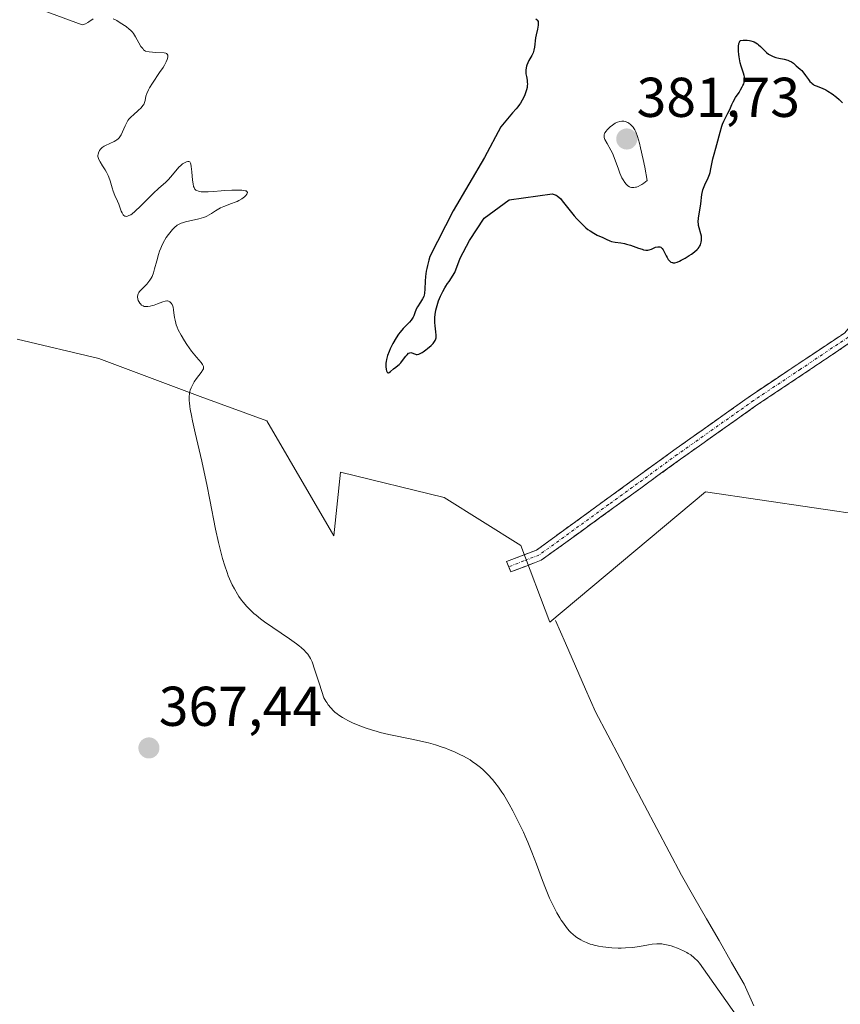
# Model space of a CAD drawing. Units: metres. Extents: x 628895 to 632326, y 4676411 to 4678787.
# Drawn here: x 629852 to 629998, y 4678066 to 4678242 of the extents above; entities that cross this region are included whole.
import ezdxf
from ezdxf.enums import TextEntityAlignment as Align

# ---------------------------------------------------------------- set-up
doc = ezdxf.new("R2010")
doc.units = ezdxf.units.M
doc.header["$MEASUREMENT"] = 0
doc.linetypes.add('TRAZO_Y_PUNTO', pattern=[1, 0.5, -0.25, 0, -0.25])
doc.linetypes.add('TRAZOSX2', pattern=[1.5, 1, -0.5])
for name, color, linetype, lineweight in [('Camino', 19, 'TRAZOSX2', 0), ('Camino Cxs', 19, 'Continuous', 0), ('Camino eje', 19, 'TRAZO_Y_PUNTO', 0), ('Carátula', 7, 'Continuous', 5), ('Corriente natural lineal', 142, 'Continuous', 13), ('Cultivos herbáceos CxS', 92, 'Continuous', 0), ('Curva de nivel maestra', 36, 'Continuous', 30), ('Curva de nivel normal', 36, 'Continuous', 0), ('Pastizal CxS', 92, 'Continuous', 0), ('Punto de cota en terreno', 7, 'Continuous', 0), ('Rótulo de punto de cota en terreno', 19, 'Continuous', 0)]:
    doc.layers.add(name, color=color, linetype=linetype, lineweight=lineweight)
doc.styles.add('Arial', font='txt', dxfattribs={"height": 0.2})

# ---------------------------------------------------------------- blocks, each defined once
blk = doc.blocks.new('*U176')
at = {"layer": 'Curva de nivel normal', "color": 36, "linetype": 'Continuous', "lineweight": 0}
for points in [[(629855.1, 4678244.16, 370), (629863.03, 4678241.27, 370), (629863.26, 4678241.33, 370), (629863.62, 4678241.46, 370), (629864.02, 4678241.66, 370), (629864.23, 4678241.8, 370), (629864.97, 4678242.34, 370)], [(629868.57, 4678242.35, 370), (629869.2, 4678242.01, 370), (629869.81, 4678241.65, 370), (629870.85, 4678240.94, 370), (629871.43, 4678240.5, 370), (629871.65, 4678240.31, 370), (629872.01, 4678239.94, 370), (629872.19, 4678239.69, 370), (629872.53, 4678239.13, 370), (629873.11, 4678238.03, 370), (629873.5, 4678237.42, 370), (629873.82, 4678237.02, 370), (629873.99, 4678236.83, 370), (629874.29, 4678236.55, 370), (629875, 4678236.44, 370), (629876.16, 4678236.32, 370), (629877.64, 4678236.26, 370), (629877.93, 4678236.21, 370), (629878.05, 4678236.16, 370), (629878.2, 4678236.05, 370), (629878.31, 4678235.84, 370), (629878.33, 4678235.58, 370), (629878.27, 4678235.26, 370), (629878.21, 4678235.08, 370), (629878.03, 4678234.66, 370), (629877.91, 4678234.43, 370), (629877.7, 4678234.05, 370), (629877.45, 4678233.64, 370), (629876.84, 4678232.73, 370), (629875.55, 4678230.85, 370), (629875.03, 4678230.02, 370), (629874.83, 4678229.65, 370), (629874.55, 4678229.03, 370), (629874.39, 4678228.52, 370), (629874.24, 4678227.77, 370), (629874.14, 4678227.37, 370), (629874.06, 4678227.18, 370), (629873.9, 4678226.91, 370), (629873.67, 4678226.62, 370), (629873.53, 4678226.47, 370), (629872.99, 4678225.95, 370), (629872.16, 4678225.22, 370), (629871.78, 4678224.86, 370), (629871.37, 4678224.42, 370), (629871.19, 4678224.2, 370), (629870.96, 4678223.85, 370), (629870.66, 4678223.22, 370), (629870.23, 4678222.16, 370), (629869.96, 4678221.61, 370), (629869.74, 4678221.27, 370), (629869.62, 4678221.11, 370), (629869.42, 4678220.9, 370), (629869.2, 4678220.71, 370), (629869.04, 4678220.6, 370), (629868.7, 4678220.41, 370), (629867.15, 4678219.74, 370), (629866.94, 4678219.62, 370), (629866.57, 4678219.36, 370), (629866.27, 4678219.06, 370), (629866.12, 4678218.85, 370), (629866.04, 4678218.71, 370), (629865.92, 4678218.42, 370), (629865.85, 4678218.13, 370), (629865.83, 4678217.98, 370), (629865.84, 4678217.75, 370), (629865.92, 4678217.39, 370), (629865.99, 4678217.19, 370), (629866.2, 4678216.77, 370), (629866.64, 4678216.06, 370), (629867.11, 4678215.34, 370), (629867.33, 4678214.96, 370), (629867.64, 4678214.36, 370), (629867.77, 4678214.05, 370), (629867.99, 4678213.42, 370), (629868.34, 4678212.17, 370), (629868.52, 4678211.58, 370), (629868.85, 4678210.78, 370), (629869.33, 4678209.78, 370), (629869.55, 4678209.26, 370), (629869.75, 4678208.71, 370), (629870, 4678208.01, 370), (629870.13, 4678207.7, 370), (629870.27, 4678207.44, 370), (629870.35, 4678207.33, 370), (629870.48, 4678207.2, 370), (629870.63, 4678207.11, 370), (629870.73, 4678207.07, 370), (629870.96, 4678207.06, 370), (629871.09, 4678207.08, 370), (629871.37, 4678207.19, 370), (629871.69, 4678207.36, 370), (629871.92, 4678207.53, 370), (629872.44, 4678207.94, 370), (629873.46, 4678208.91, 370), (629874.97, 4678210.44, 370), (629875.71, 4678211.16, 370), (629876.71, 4678212.08, 370), (629877.88, 4678213.13, 370), (629878.4, 4678213.64, 370), (629879.11, 4678214.45, 370), (629879.95, 4678215.49, 370), (629880.35, 4678215.92, 370), (629880.55, 4678216.11, 370), (629880.92, 4678216.42, 370), (629881.28, 4678216.64, 370), (629881.49, 4678216.75, 370), (629881.62, 4678216.8, 370), (629881.86, 4678216.86, 370), (629882.05, 4678216.87, 370), (629882.23, 4678216.78, 370), (629882.34, 4678216.57, 370), (629882.39, 4678216.41, 370), (629882.47, 4678215.98, 370), (629882.57, 4678215.03, 370), (629882.7, 4678213.55, 370), (629882.8, 4678212.88, 370), (629882.91, 4678212.39, 370), (629882.99, 4678212.19, 370), (629883.13, 4678211.94, 370), (629883.33, 4678211.74, 370), (629883.46, 4678211.66, 370), (629883.76, 4678211.53, 370), (629883.94, 4678211.49, 370), (629884.26, 4678211.44, 370), (629884.63, 4678211.42, 370), (629885.49, 4678211.44, 370), (629886.47, 4678211.51, 370), (629887.82, 4678211.63, 370), (629888.46, 4678211.68, 370), (629889.72, 4678211.75, 370), (629890.43, 4678211.76, 370), (629890.84, 4678211.76, 370), (629891.54, 4678211.72, 370), (629892.08, 4678211.64, 370), (629892.28, 4678211.59, 370), (629892.42, 4678211.51, 370), (629892.52, 4678211.35, 370), (629892.49, 4678211.17, 370), (629892.43, 4678211.05, 370), (629892.21, 4678210.78, 370), (629891.97, 4678210.56, 370), (629891.52, 4678210.21, 370), (629890.97, 4678209.87, 370), (629890.67, 4678209.72, 370), (629890.35, 4678209.58, 370), (629889.69, 4678209.33, 370), (629888.33, 4678208.84, 370), (629887.7, 4678208.56, 370), (629887.4, 4678208.4, 370), (629886.84, 4678208.05, 370), (629886.1, 4678207.55, 370), (629885.7, 4678207.31, 370), (629885.27, 4678207.09, 370), (629885.04, 4678206.99, 370), (629884.67, 4678206.85, 370), (629883.86, 4678206.61, 370), (629881.47, 4678206.07, 370), (629880.91, 4678205.91, 370), (629880.66, 4678205.83, 370), (629880.32, 4678205.67, 370), (629879.99, 4678205.48, 370), (629879.83, 4678205.37, 370), (629879.6, 4678205.17, 370), (629879.11, 4678204.69, 370), (629878.64, 4678204.13, 370), (629878.4, 4678203.8, 370), (629878.03, 4678203.27, 370), (629877.5, 4678202.36, 370), (629877.18, 4678201.7, 370), (629877.03, 4678201.35, 370), (629876.82, 4678200.82, 370), (629876.64, 4678200.27, 370), (629876.33, 4678199.13, 370), (629875.95, 4678197.66, 370), (629875.74, 4678196.97, 370), (629875.49, 4678196.34, 370), (629875.35, 4678196.05, 370), (629875.11, 4678195.65, 370), (629874.94, 4678195.41, 370), (629874.58, 4678194.97, 370), (629874.21, 4678194.59, 370), (629873.73, 4678194.13, 370), (629873.52, 4678193.92, 370), (629873.25, 4678193.61, 370), (629873.15, 4678193.46, 370), (629873.03, 4678193.23, 370), (629872.97, 4678193.07, 370), (629872.92, 4678192.76, 370), (629872.92, 4678192.6, 370), (629872.95, 4678192.31, 370), (629873.03, 4678192.03, 370), (629873.11, 4678191.85, 370), (629873.28, 4678191.55, 370), (629873.4, 4678191.41, 370), (629873.63, 4678191.19, 370), (629873.9, 4678191.05, 370), (629874.1, 4678190.99, 370), (629874.24, 4678190.97, 370), (629874.55, 4678190.96, 370), (629874.74, 4678190.97, 370), (629875.14, 4678191.02, 370), (629875.57, 4678191.12, 370), (629875.87, 4678191.21, 370), (629876.49, 4678191.42, 370), (629877.42, 4678191.79, 370), (629877.85, 4678191.91, 370), (629878.12, 4678191.95, 370), (629878.24, 4678191.95, 370), (629878.42, 4678191.92, 370), (629878.57, 4678191.86, 370), (629878.67, 4678191.8, 370), (629878.85, 4678191.64, 370), (629878.92, 4678191.54, 370), (629879.06, 4678191.3, 370), (629879.17, 4678191.03, 370), (629879.24, 4678190.82, 370), (629879.33, 4678190.38, 370), (629879.4, 4678189.82, 370), (629879.5, 4678188.98, 370), (629879.59, 4678188.5, 370), (629879.72, 4678187.99, 370), (629879.8, 4678187.71, 370), (629879.96, 4678187.27, 370), (629880.16, 4678186.81, 370), (629880.67, 4678185.82, 370), (629881.26, 4678184.81, 370), (629881.69, 4678184.15, 370), (629882.54, 4678182.96, 370), (629883.4, 4678181.91, 370), (629884.25, 4678180.93, 370), (629884.51, 4678180.58, 370), (629884.62, 4678180.37, 370), (629884.66, 4678180.27, 370), (629884.68, 4678180.13, 370), (629884.65, 4678179.85, 370), (629884.56, 4678179.65, 370), (629884.23, 4678179.16, 370), (629883.44, 4678178.13, 370), (629883.01, 4678177.51, 370), (629882.63, 4678176.82, 370), (629882.46, 4678176.46, 370), (629882.31, 4678176.02, 370), (629882.25, 4678175.79, 370), (629882.19, 4678175.43, 370), (629882.13, 4678174.83, 370), (629882.14, 4678174.13, 370), (629882.17, 4678173.74, 370), (629882.25, 4678173.08, 370), (629882.32, 4678172.6, 370), (629882.52, 4678171.51, 370), (629882.71, 4678170.57, 370), (629883.2, 4678168.41, 370), (629884.39, 4678163.31, 370), (629884.99, 4678160.56, 370), (629885.28, 4678159.18, 370), (629885.81, 4678156.44, 370), (629886.81, 4678151.22, 370), (629887.32, 4678148.83, 370), (629887.8, 4678146.88, 370), (629888.06, 4678145.96, 370), (629888.46, 4678144.66, 370), (629888.88, 4678143.45, 370), (629889.1, 4678142.87, 370), (629889.56, 4678141.78, 370), (629889.8, 4678141.26, 370), (629890.18, 4678140.53, 370), (629890.72, 4678139.61, 370), (629891, 4678139.17, 370), (629891.45, 4678138.54, 370), (629891.76, 4678138.14, 370), (629892.43, 4678137.37, 370), (629893.15, 4678136.63, 370), (629893.68, 4678136.15, 370), (629894.05, 4678135.83, 370), (629894.83, 4678135.2, 370), (629895.54, 4678134.66, 370), (629897.05, 4678133.61, 370), (629900.05, 4678131.61, 370), (629901.3, 4678130.72, 370), (629901.82, 4678130.31, 370), (629902.13, 4678130.05, 370), (629902.67, 4678129.55, 370), (629902.9, 4678129.31, 370), (629903.28, 4678128.85, 370), (629903.59, 4678128.4, 370), (629903.77, 4678128.1, 370), (629904.05, 4678127.51, 370), (629904.18, 4678127.16, 370), (629904.45, 4678126.35, 370), (629905.35, 4678123.52, 370), (629906.17, 4678121.09, 370), (629906.5, 4678120.49, 370), (629906.68, 4678120.22, 370), (629906.95, 4678119.82, 370), (629907.38, 4678119.27, 370), (629907.86, 4678118.77, 370), (629908.12, 4678118.53, 370), (629908.54, 4678118.19, 370), (629908.84, 4678117.97, 370), (629909.49, 4678117.54, 370), (629910.03, 4678117.23, 370), (629910.42, 4678117.03, 370), (629911.24, 4678116.63, 370), (629912.57, 4678116.06, 370), (629913.51, 4678115.72, 370), (629914.81, 4678115.29, 370), (629915.48, 4678115.1, 370), (629916.23, 4678114.9, 370), (629917.74, 4678114.55, 370), (629922.15, 4678113.65, 370), (629923.97, 4678113.23, 370), (629924.83, 4678113.01, 370), (629926.08, 4678112.65, 370), (629927.27, 4678112.26, 370), (629927.84, 4678112.06, 370), (629928.39, 4678111.85, 370), (629929.45, 4678111.41, 370), (629930.45, 4678110.95, 370), (629931.07, 4678110.63, 370), (629932.24, 4678109.97, 370), (629932.65, 4678109.71, 370), (629933.41, 4678109.18, 370), (629934.13, 4678108.61, 370), (629934.58, 4678108.22, 370), (629935.45, 4678107.39, 370), (629936.28, 4678106.47, 370), (629936.69, 4678105.96, 370), (629937.31, 4678105.14, 370), (629937.93, 4678104.22, 370), (629938.25, 4678103.72, 370), (629939.23, 4678102.05, 370), (629939.87, 4678100.87, 370), (629941.08, 4678098.53, 370), (629941.77, 4678097.1, 370), (629942.09, 4678096.39, 370), (629942.56, 4678095.31, 370), (629943.28, 4678093.51, 370), (629944.08, 4678091.39, 370), (629945.18, 4678088.43, 370), (629945.71, 4678087.06, 370), (629946.45, 4678085.3, 370), (629946.91, 4678084.32, 370), (629947.2, 4678083.73, 370), (629947.75, 4678082.69, 370), (629948.27, 4678081.78, 370), (629948.53, 4678081.37, 370), (629948.9, 4678080.8, 370), (629949.46, 4678080.05, 370), (629949.96, 4678079.46, 370), (629950.22, 4678079.18, 370), (629950.64, 4678078.8, 370), (629951.09, 4678078.44, 370), (629951.33, 4678078.27, 370), (629952.03, 4678077.83, 370), (629952.41, 4678077.63, 370), (629953.03, 4678077.35, 370), (629953.69, 4678077.1, 370), (629954.04, 4678076.99, 370), (629954.41, 4678076.89, 370), (629955.16, 4678076.72, 370), (629955.95, 4678076.58, 370), (629956.49, 4678076.51, 370), (629957.57, 4678076.41, 370), (629958.66, 4678076.36, 370), (629959.2, 4678076.36, 370), (629960.01, 4678076.39, 370), (629961.25, 4678076.5, 370), (629962.5, 4678076.68, 370), (629964.08, 4678076.95, 370), (629964.77, 4678077.05, 370), (629965.57, 4678077.13, 370), (629965.93, 4678077.14, 370), (629966.46, 4678077.12, 370), (629966.73, 4678077.09, 370), (629967.3, 4678076.98, 370), (629968.14, 4678076.76, 370), (629968.6, 4678076.61, 370), (629969.29, 4678076.35, 370), (629970.33, 4678075.89, 370), (629970.92, 4678075.58, 370), (629971.21, 4678075.41, 370), (629971.63, 4678075.14, 370), (629972.26, 4678074.65, 370), (629972.9, 4678074.05, 370), (629973.22, 4678073.7, 370), (629990.97, 4678048.45, 370)]]:
    blk.add_polyline3d(points, dxfattribs=at)
blk = doc.blocks.new('*U189')
at = {"layer": 'Curva de nivel maestra', "color": 36, "linetype": 'Continuous', "lineweight": 30}
blk.add_polyline3d([(629943.99, 4678242.34, 375), (629944.2, 4678242.15, 375), (629944.28, 4678242.05, 375), (629944.38, 4678241.86, 375), (629944.42, 4678241.65, 375), (629944.42, 4678241.5, 375), (629944.38, 4678241.18, 375), (629944.26, 4678240.51, 375), (629944.05, 4678239.47, 375), (629943.96, 4678238.92, 375), (629943.77, 4678237.28, 375), (629943.66, 4678236.76, 375), (629943.58, 4678236.51, 375), (629943.49, 4678236.26, 375), (629943.27, 4678235.8, 375), (629942.76, 4678234.91, 375), (629942.54, 4678234.47, 375), (629942.38, 4678234.09, 375), (629942.32, 4678233.89, 375), (629942.25, 4678233.6, 375), (629942.2, 4678233.16, 375), (629942.2, 4678232.71, 375), (629942.22, 4678232.49, 375), (629942.3, 4678232.03, 375), (629942.43, 4678231.38, 375), (629942.47, 4678231.02, 375), (629942.48, 4678230.64, 375), (629942.47, 4678230.43, 375), (629942.43, 4678230.1, 375), (629942.33, 4678229.64, 375), (629942.11, 4678228.96, 375), (629941.97, 4678228.61, 375), (629941.57, 4678227.81, 375), (629941.25, 4678227.28, 375), (629941.07, 4678227.01, 375), (629940.79, 4678226.63, 375), (629940.49, 4678226.25, 375), (629939.84, 4678225.53, 375), (629937.77, 4678223.04, 375), (629934.81, 4678217.58, 375), (629929.26, 4678208.07, 375), (629925.08, 4678199.92, 375), (629924.88, 4678199.26, 375), (629924.63, 4678198.26, 375), (629924.52, 4678197.76, 375), (629924.44, 4678197.27, 375), (629924.32, 4678196.34, 375), (629924.26, 4678195.48, 375), (629924.2, 4678194.07, 375), (629924.13, 4678193.35, 375), (629924.05, 4678192.98, 375), (629923.98, 4678192.76, 375), (629923.76, 4678192.32, 375), (629923.4, 4678191.76, 375), (629922.87, 4678190.93, 375), (629922.64, 4678190.49, 375), (629922.38, 4678189.85, 375), (629922.19, 4678189.3, 375), (629922.08, 4678189.04, 375), (629921.88, 4678188.67, 375), (629921.75, 4678188.5, 375), (629921.46, 4678188.16, 375), (629920.72, 4678187.45, 375), (629920.31, 4678187.03, 375), (629919.75, 4678186.36, 375), (629919.47, 4678185.99, 375), (629919.06, 4678185.38, 375), (629918.47, 4678184.37, 375), (629918, 4678183.41, 375), (629917.8, 4678182.92, 375), (629917.54, 4678182.2, 375), (629917.34, 4678181.49, 375), (629917.28, 4678181.15, 375), (629917.24, 4678180.82, 375), (629917.23, 4678180.22, 375), (629917.28, 4678179.72, 375), (629917.35, 4678179.46, 375), (629917.48, 4678179.22, 375), (629917.55, 4678179.14, 375), (629917.7, 4678179.11, 375), (629917.84, 4678179.16, 375), (629918.06, 4678179.33, 375), (629918.56, 4678179.8, 375), (629918.98, 4678180.13, 375), (629919.38, 4678180.42, 375), (629919.58, 4678180.6, 375), (629919.9, 4678180.92, 375), (629920.38, 4678181.53, 375), (629920.81, 4678182.09, 375), (629921.01, 4678182.33, 375), (629921.29, 4678182.6, 375), (629921.5, 4678182.7, 375), (629921.65, 4678182.72, 375), (629921.87, 4678182.67, 375), (629922.31, 4678182.48, 375), (629922.52, 4678182.42, 375), (629922.64, 4678182.41, 375), (629922.82, 4678182.41, 375), (629923.13, 4678182.47, 375), (629923.49, 4678182.62, 375), (629923.69, 4678182.73, 375), (629923.91, 4678182.87, 375), (629924.37, 4678183.2, 375), (629924.68, 4678183.45, 375), (629925.28, 4678183.98, 375), (629925.64, 4678184.36, 375), (629925.91, 4678184.7, 375), (629926.01, 4678184.86, 375), (629926.14, 4678185.17, 375), (629926.19, 4678185.37, 375), (629926.2, 4678185.52, 375), (629926.2, 4678185.83, 375), (629926.13, 4678186.44, 375), (629926, 4678187.48, 375), (629925.96, 4678188.1, 375), (629925.97, 4678188.7, 375), (629925.99, 4678189.02, 375), (629926.04, 4678189.52, 375), (629926.17, 4678190.31, 375), (629926.37, 4678191.13, 375), (629926.5, 4678191.55, 375), (629926.64, 4678191.97, 375), (629926.98, 4678192.82, 375), (629927.38, 4678193.63, 375), (629927.76, 4678194.31, 375), (629927.95, 4678194.62, 375), (629928.25, 4678195.05, 375), (629928.55, 4678195.44, 375), (629929.56, 4678197.01, 375), (629930.49, 4678199.62, 375), (629932.18, 4678202.77, 375), (629934.77, 4678206.74, 375), (629939.25, 4678210.04, 375), (629946.92, 4678211.08, 375), (629947.28, 4678210.98, 375), (629947.6, 4678210.83, 375), (629947.8, 4678210.71, 375), (629948.18, 4678210.4, 375), (629948.37, 4678210.22, 375), (629948.72, 4678209.82, 375), (629949.86, 4678208.32, 375), (629950.81, 4678207.17, 375), (629951.32, 4678206.59, 375), (629952.12, 4678205.76, 375), (629952.91, 4678205.03, 375), (629953.29, 4678204.72, 375), (629953.66, 4678204.45, 375), (629954.34, 4678204.03, 375), (629954.96, 4678203.72, 375), (629955.97, 4678203.3, 375), (629956.54, 4678203.01, 375), (629957.18, 4678202.68, 375), (629957.52, 4678202.56, 375), (629958.13, 4678202.47, 375), (629959.16, 4678202.35, 375), (629959.8, 4678202.22, 375), (629960.15, 4678202.12, 375), (629960.88, 4678201.89, 375), (629962.34, 4678201.37, 375), (629962.95, 4678201.18, 375), (629963.21, 4678201.11, 375), (629963.64, 4678201.03, 375), (629963.99, 4678201.03, 375), (629964.2, 4678201.07, 375), (629964.63, 4678201.22, 375), (629965.37, 4678201.54, 375), (629965.76, 4678201.64, 375), (629966.01, 4678201.64, 375), (629966.13, 4678201.62, 375), (629966.3, 4678201.54, 375), (629966.45, 4678201.43, 375), (629966.55, 4678201.33, 375), (629966.73, 4678201.08, 375), (629966.97, 4678200.63, 375), (629967.27, 4678199.98, 375), (629967.42, 4678199.69, 375), (629967.62, 4678199.35, 375), (629967.73, 4678199.21, 375), (629967.89, 4678199.04, 375), (629968.07, 4678198.9, 375), (629968.16, 4678198.85, 375), (629968.36, 4678198.79, 375), (629968.46, 4678198.77, 375), (629968.63, 4678198.76, 375), (629968.8, 4678198.78, 375), (629969.19, 4678198.88, 375), (629969.62, 4678199.06, 375), (629969.93, 4678199.22, 375), (629970.62, 4678199.6, 375), (629971.37, 4678200.06, 375), (629971.75, 4678200.31, 375), (629972.29, 4678200.7, 375), (629972.76, 4678201.12, 375), (629972.96, 4678201.34, 375), (629973.13, 4678201.56, 375), (629973.22, 4678201.7, 375), (629973.38, 4678202, 375), (629973.52, 4678202.45, 375), (629973.57, 4678202.75, 375), (629973.58, 4678202.94, 375), (629973.57, 4678203.32, 375), (629973.55, 4678203.53, 375), (629973.47, 4678203.92, 375), (629973.14, 4678205, 375), (629973.03, 4678205.45, 375), (629973, 4678205.69, 375), (629972.98, 4678206.06, 375), (629973.02, 4678206.72, 375), (629973.45, 4678209.29, 375), (629973.62, 4678210.97, 375), (629973.73, 4678211.52, 375), (629973.82, 4678211.81, 375), (629973.92, 4678212.1, 375), (629974.16, 4678212.69, 375), (629974.73, 4678213.93, 375), (629974.98, 4678214.56, 375), (629975.08, 4678214.88, 375), (629975.24, 4678215.52, 375), (629975.6, 4678217.32, 375), (629975.8, 4678218.14, 375), (629976.13, 4678219.25, 375), (629976.31, 4678219.89, 375), (629976.87, 4678222.12, 375), (629977.2, 4678223.19, 375), (629977.32, 4678223.5, 375), (629977.57, 4678224.07, 375), (629978.29, 4678225.49, 375), (629978.59, 4678226.16, 375), (629978.99, 4678227.06, 375), (629979.22, 4678227.53, 375), (629979.65, 4678228.26, 375), (629980.27, 4678229.2, 375), (629980.54, 4678229.64, 375), (629980.84, 4678230.17, 375), (629980.96, 4678230.41, 375), (629981.1, 4678230.75, 375), (629981.22, 4678231.22, 375), (629981.26, 4678231.68, 375), (629981.23, 4678231.99, 375), (629981.2, 4678232.2, 375), (629981.08, 4678232.64, 375), (629980.64, 4678233.89, 375), (629980.47, 4678234.5, 375), (629980.4, 4678234.85, 375), (629980.27, 4678235.56, 375), (629980.21, 4678235.95, 375), (629980.16, 4678236.54, 375), (629980.16, 4678237.12, 375), (629980.17, 4678237.4, 375), (629980.25, 4678237.93, 375), (629980.32, 4678238.17, 375), (629980.46, 4678238.49, 375), (629980.98, 4678238.54, 375), (629981.26, 4678238.54, 375), (629981.69, 4678238.53, 375), (629982.13, 4678238.47, 375), (629982.35, 4678238.43, 375), (629982.78, 4678238.3, 375), (629982.99, 4678238.21, 375), (629983.28, 4678238.05, 375), (629983.57, 4678237.86, 375), (629983.74, 4678237.71, 375), (629984.09, 4678237.38, 375), (629984.78, 4678236.68, 375), (629985.15, 4678236.34, 375), (629985.54, 4678236.03, 375), (629985.76, 4678235.9, 375), (629986.1, 4678235.72, 375), (629986.34, 4678235.62, 375), (629986.84, 4678235.45, 375), (629987.35, 4678235.32, 375), (629988.33, 4678235.11, 375), (629988.96, 4678234.95, 375), (629989.22, 4678234.85, 375), (629989.64, 4678234.63, 375), (629989.97, 4678234.4, 375), (629990.45, 4678233.94, 375), (629991.2, 4678233.37, 375), (629991.49, 4678233.08, 375), (629991.64, 4678232.9, 375), (629992.13, 4678232.2, 375), (629992.63, 4678231.5, 375), (629992.89, 4678231.17, 375), (629993.17, 4678230.88, 375), (629993.31, 4678230.76, 375), (629993.54, 4678230.59, 375), (629993.69, 4678230.5, 375), (629994.01, 4678230.35, 375), (629995.12, 4678229.94, 375), (629995.77, 4678229.63, 375), (629996.13, 4678229.43, 375), (629996.88, 4678228.93, 375), (629997.64, 4678228.34, 375), (629998.14, 4678227.92, 375), (629998.75, 4678227.35, 375)], dxfattribs=at)
blk = doc.blocks.new('5PATER')
at = {"layer": 'Carátula', "linetype": 'Continuous', "lineweight": 5}
h = blk.add_hatch(color=250, dxfattribs=at)
edge = h.paths.add_edge_path()
edge.add_ellipse((0, 0.01), major_axis=(-1.33, -1.34), ratio=0.999422, start_angle=0, end_angle=360)

msp = doc.modelspace()

# ---------------------------------------------------------------- linework, layer by layer
at = {"layer": 'Camino', "color": 19, "linetype": 'TRAZOSX2', "lineweight": 0}
for points in [[(629939.1651, 4678144.4901), (629938.7801, 4678145.4101), (629944.1301, 4678147.4701), (629968.6401, 4678165.3101), (629982.2801, 4678174.9801), (629999.0601, 4678186.2101), (630004.8101, 4678192.6301), (630010.8701, 4678200.1701), (630015.3601, 4678208.9901), (630022.1901, 4678216.1901), (630028.1201, 4678219.7901), (630046.3391, 4678233.9929), (630048.8687, 4678235.7069), (630051.3889, 4678236.2257), (630054.6809, 4678236.3805)], [(630047.9946, 4678232.6987), (630047.4609, 4678232.3371), (630029.2401, 4678218.1301), (630023.3101, 4678214.5301), (630017.0801, 4678207.9701), (630012.5101, 4678199.0101), (630006.3701, 4678191.3701), (630000.3601, 4678184.6901), (629983.4001, 4678173.3201), (629969.8201, 4678163.6901), (629944.9701, 4678145.6501), (629939.5501, 4678143.5701), (629939.1651, 4678144.4901)]]:
    msp.add_lwpolyline(points, dxfattribs=at)
at = {"layer": 'Camino Cxs', "color": 19, "linetype": 'Continuous', "lineweight": 0}
msp.add_polyline3d([(630000.3601, 4678184.6901, 374.3517), (629996.9681, 4678182.4161, 374.2789), (629993.5761, 4678180.1421, 374.0876), (629990.1841, 4678177.8681, 373.8533), (629986.7921, 4678175.5941, 373.6348), (629983.4001, 4678173.3201, 373.4269), (629980.0051, 4678170.9126, 373.1858), (629976.6101, 4678168.5051, 373.1465), (629973.2151, 4678166.0976, 373.0445), (629969.8201, 4678163.6901, 372.915), (629966.2701, 4678161.1129, 372.7188), (629962.7201, 4678158.5358, 372.5445), (629959.1701, 4678155.9586, 372.4366), (629955.6201, 4678153.3815, 372.3853), (629952.0701, 4678150.8043, 372.3176), (629948.5201, 4678148.2272, 372.2015), (629944.9701, 4678145.6501, 372.1505), (629942.2601, 4678144.6101, 372.1982), (629939.5501, 4678143.5701, 372.0377), (629938.7801, 4678145.4101, 371.9983), (629941.4551, 4678146.4401, 372.2384), (629944.1301, 4678147.4701, 372.2037), (629947.6315, 4678150.0186, 372.2352), (629951.1329, 4678152.5672, 372.3446), (629954.6343, 4678155.1158, 372.47), (629958.1358, 4678157.6643, 372.5046), (629961.6372, 4678160.2129, 372.5557), (629965.1386, 4678162.7615, 372.7338), (629968.6401, 4678165.3101, 372.9117), (629972.0501, 4678167.7276, 373.0951), (629975.4601, 4678170.1451, 373.0902), (629978.8701, 4678172.5626, 373.1571), (629982.2801, 4678174.9801, 373.3331), (629985.6361, 4678177.2261, 373.5608), (629988.9921, 4678179.4721, 373.7598), (629992.3481, 4678181.7181, 374.0303), (629995.7041, 4678183.9641, 374.2061), (629999.0601, 4678186.2101, 374.3301)], dxfattribs=at)
at = {"layer": 'Camino eje', "color": 19, "linetype": 'TRAZO_Y_PUNTO', "lineweight": 0}
msp.add_lwpolyline([(630048.0825, 4678233.9663), (630046.9001, 4678233.1651), (630044.5863, 4678231.2751), (630040.1039, 4678227.9525), (630033.1625, 4678222.2825), (630028.6801, 4678218.9601), (630022.7501, 4678215.3601), (630019.6351, 4678212.0801), (630016.2201, 4678208.4801), (630013.9751, 4678204.0701), (630011.6901, 4678199.5901), (630005.5901, 4678192.0001), (630002.7151, 4678188.7901), (629999.7101, 4678185.4501), (629991.2301, 4678179.7651), (629982.8401, 4678174.1501), (629969.2301, 4678164.5001), (629956.9751, 4678155.5801), (629944.5501, 4678146.5601), (629941.8401, 4678145.5201), (629939.1651, 4678144.4901)], dxfattribs=at)
at = {"layer": 'Corriente natural lineal', "color": 142, "linetype": 'Continuous', "lineweight": 13}
msp.add_polyline3d([(629947.4901, 4678134.8901, 371.0478), (629949.2751, 4678130.8076, 371.0701), (629951.0601, 4678126.7251, 370.8963), (629952.8451, 4678122.6426, 370.8642), (629954.6301, 4678118.5601, 370.8579), (629956.823, 4678114.3958, 370.739), (629959.0158, 4678110.2315, 371.0435), (629961.2087, 4678106.0672, 370.6897), (629963.4015, 4678101.903, 370.7131), (629965.5944, 4678097.7387, 370.5696), (629967.7872, 4678093.5744, 370.6314), (629969.9801, 4678089.4101, 370.6102), (629972.2161, 4678085.5101, 370.4488), (629974.4521, 4678081.6101, 370.3783), (629976.6881, 4678077.7101, 370.1958), (629978.9241, 4678073.8101, 370.5213), (629981.1601, 4678069.9101, 370.2883), (629982.8981, 4678066.0501, 370.1792)], dxfattribs=at)
at = {"layer": 'Cultivos herbáceos CxS', "color": 92, "linetype": 'Continuous', "lineweight": 0}
msp.add_polyline3d([(629851.4415, 4678185.0975, 368.8214), (629865.9961, 4678181.6723, 369.5012), (629884.0747, 4678174.8661, 370.1978), (629895.9611, 4678170.5423, 370.9095), (629907.9469, 4678149.9947, 371.1213), (629909.0957, 4678161.3643, 372.0019), (629927.6383, 4678156.8433, 371.6858), (629941.3367, 4678148.2819, 372.1958), (629946.4733, 4678134.5833, 371.1782), (629974.2647, 4678157.8871, 373.514), (630003.3769, 4678153.5709, 374.6336)], dxfattribs=at)
msp.add_polyline3d([(629851.4415, 4678185.0975, 368.8214), (629865.9961, 4678181.6723, 369.5012), (629884.0747, 4678174.8661, 370.1978), (629895.9611, 4678170.5423, 370.9095), (629907.9469, 4678149.9947, 371.1213), (629909.0957, 4678161.3643, 372.0019), (629927.6383, 4678156.8433, 371.6858), (629941.3367, 4678148.2819, 372.1958), (629946.4733, 4678134.5833, 371.1782), (629974.2647, 4678157.8871, 373.514), (630003.3769, 4678153.5709, 374.6336)], dxfattribs=at)
at = {"layer": 'Curva de nivel normal', "color": 36, "linetype": 'Continuous', "lineweight": 0}
msp.add_polyline3d([(629961.32, 4678212.19, 380), (629961.47, 4678212.2, 380), (629961.78, 4678212.25, 380), (629961.96, 4678212.3, 380), (629962.24, 4678212.41, 380), (629962.66, 4678212.63, 380), (629962.89, 4678212.77, 380), (629963.26, 4678213.01, 380), (629963.88, 4678213.49, 380), (629963.42, 4678215.87, 380), (629963.15, 4678217.19, 380), (629962.67, 4678219.3, 380), (629962.47, 4678220.12, 380), (629962.12, 4678221.34, 380), (629961.82, 4678222.14, 380), (629961.65, 4678222.49, 380), (629961.55, 4678222.68, 380), (629961.35, 4678222.96, 380), (629961.19, 4678223.15, 380), (629960.88, 4678223.48, 380), (629960.59, 4678223.72, 380), (629960.39, 4678223.84, 380), (629960.26, 4678223.9, 380), (629959.99, 4678224, 380), (629959.71, 4678224.07, 380), (629959.56, 4678224.09, 380), (629959.34, 4678224.09, 380), (629958.97, 4678224.03, 380), (629958.57, 4678223.9, 380), (629958.36, 4678223.8, 380), (629958.14, 4678223.68, 380), (629957.69, 4678223.37, 380), (629957.25, 4678223.02, 380), (629956.73, 4678222.52, 380), (629956.53, 4678222.28, 380), (629956.32, 4678221.99, 380), (629956.25, 4678221.85, 380), (629956.18, 4678221.64, 380), (629956.17, 4678221.53, 380), (629956.17, 4678221.32, 380), (629956.2, 4678221.14, 380), (629956.33, 4678220.76, 380), (629956.7, 4678220.07, 380), (629957.36, 4678218.9, 380), (629957.71, 4678218.21, 380), (629957.87, 4678217.84, 380), (629958.18, 4678217.07, 380), (629958.74, 4678215.5, 380), (629959, 4678214.78, 380), (629959.36, 4678213.93, 380), (629959.55, 4678213.56, 380), (629959.87, 4678213.08, 380), (629960.1, 4678212.81, 380), (629960.22, 4678212.69, 380), (629960.42, 4678212.52, 380), (629960.68, 4678212.35, 380), (629960.82, 4678212.29, 380), (629961.06, 4678212.22, 380), (629961.32, 4678212.19, 380)], dxfattribs=at)
at = {"layer": 'Pastizal CxS', "color": 92, "linetype": 'Continuous', "lineweight": 0}
for points in [[(630003.3769, 4678153.5709, 374.6336), (629974.2647, 4678157.8871, 373.514), (629946.4733, 4678134.5833, 371.1782), (629941.3367, 4678148.2819, 372.1958), (629927.6383, 4678156.8433, 371.6858), (629909.0957, 4678161.3643, 372.0019), (629907.9469, 4678149.9947, 371.1213), (629895.9611, 4678170.5423, 370.9095), (629884.0747, 4678174.8661, 370.1978), (629865.9961, 4678181.6723, 369.5012), (629851.4415, 4678185.0975, 368.8214)], [(629851.4415, 4678185.0975, 368.8214), (629865.9961, 4678181.6723, 369.5012), (629884.0747, 4678174.8661, 370.1978), (629895.9611, 4678170.5423, 370.9095), (629907.9469, 4678149.9947, 371.1213), (629909.0957, 4678161.3643, 372.0019), (629927.6383, 4678156.8433, 371.6858), (629941.3367, 4678148.2819, 372.1958), (629946.4733, 4678134.5833, 371.1782), (629974.2647, 4678157.8871, 373.514), (630003.3769, 4678153.5709, 374.6336)]]:
    msp.add_polyline3d(points, dxfattribs=at)

# ---------------------------------------------------------------- block references
at = {"layer": 'Curva de nivel maestra', "color": 36, "linetype": 'Continuous', "lineweight": 30}
msp.add_blockref('*U189', (0, 0), dxfattribs=at)
at = {"layer": 'Curva de nivel normal', "color": 36, "linetype": 'Continuous', "lineweight": 0}
msp.add_blockref('*U176', (0, 0), dxfattribs=at)
at = {"layer": 'Punto de cota en terreno', "linetype": 'Continuous', "lineweight": 0}
for p in [(629960.22, 4678220.87, 381.73), (629874.93, 4678112.11, 367.44)]:
    msp.add_blockref('5PATER', p, dxfattribs=at)

# ---------------------------------------------------------------- texts
at = {"layer": 'Rótulo de punto de cota en terreno', "color": 19, "linetype": 'Continuous', "lineweight": 0, "style": 'Arial'}
for s, p in [('381,73', (629961.9839, 4678222.6339)), ('367,44', (629876.6939, 4678113.8739))]:
    msp.add_text(s, height=7, dxfattribs=at).set_placement(p, align=Align.BOTTOM_LEFT)

doc.saveas('drawing.dxf')
